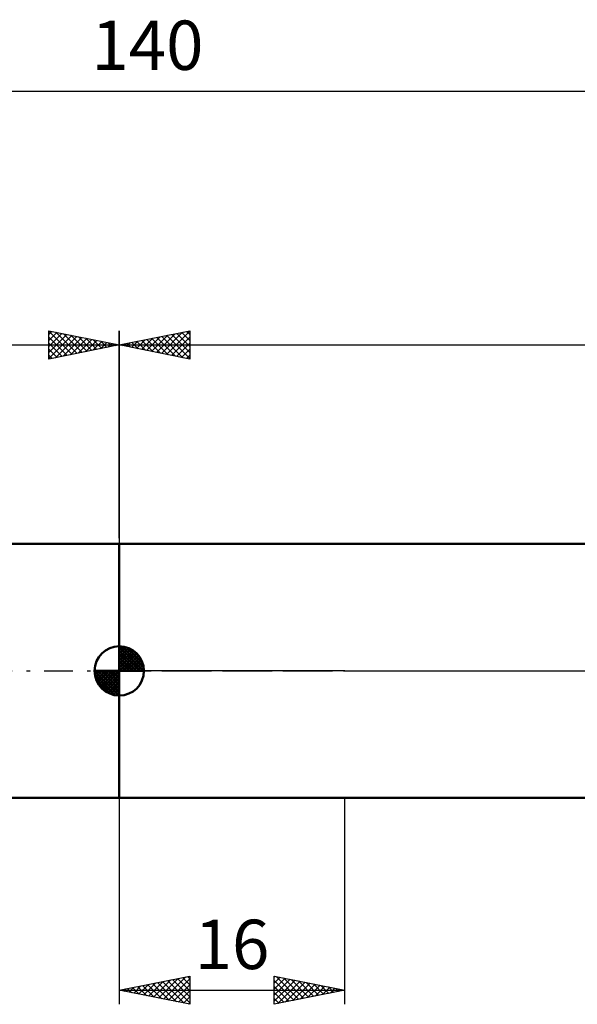
# Model space of a CAD drawing. Units: millimetres. Extents: x -27 to 180, y -40 to 46.
# Drawn here: x 61 to 101, y -24 to 46 of the extents above; entities that cross this region are included whole.
import ezdxf
from ezdxf.enums import TextEntityAlignment as Align

# ---------------------------------------------------------------- set-up
doc = ezdxf.new("R2010")
doc.units = ezdxf.units.MM
doc.header["$LTSCALE"] = 5.05
doc.linetypes.add('LONGDASH_DASH', pattern=[0.85, 0.4, -0.2, 0.05, -0.2])
for name, color, linetype in [('1', 4, 'CONTINUOUS'), ('2', 7, 'CONTINUOUS'), ('4', 2, 'LONGDASH_DASH'), ('NOCUT', 7, 'CONTINUOUS'), ('SK1', 4, 'CONTINUOUS'), ('SK2', 7, 'CONTINUOUS'), ('SK4', 2, 'LONGDASH_DASH')]:
    doc.layers.add(name, color=color, linetype=linetype)
doc.styles.get("Standard").update_dxf_attribs({"font": 'Monospac821 BT'})

msp = doc.modelspace()

# ---------------------------------------------------------------- linework, layer by layer
at = {"layer": '1', "color": 4, "linetype": 'CONTINUOUS', "lineweight": 50}
for p, q in [((68, 9), (105.03, 9)), ((68, -9), (68, 9)), ((68, -9), (105.03, -9))]:
    msp.add_line(p, q, dxfattribs=at)
at = {"layer": '2', "color": 7, "linetype": 'CONTINUOUS', "lineweight": 25}
for p, q in [((68, 9.42), (68, 24.113)), ((68, 23.113), (73, 24.113)), ((70.29, 22.655), (71.435, 23.799)), ((70.643, 22.584), (71.965, 23.906)), ((70.997, 22.513), (72.495, 24.012)), ((71.351, 22.442), (73, 24.092)), ((71.367, 23.786), (73, 22.153)), ((71.721, 23.857), (73, 22.577)), ((72.074, 23.927), (73, 23.001)), ((72.428, 23.998), (73, 23.426)), ((72.781, 24.069), (73, 23.85)), ((73, 24.113), (73, 22.113)), ((68, 23.113), (140, 23.113)), ((73, 22.113), (68, 23.113)), ((68.169, 23.079), (68.253, 23.163)), ((68.185, 23.15), (68.278, 23.057)), ((68.522, 23.008), (68.783, 23.269)), ((68.539, 23.22), (68.808, 22.951)), ((68.876, 22.937), (69.313, 23.375)), ((68.892, 23.291), (69.338, 22.845)), ((69.229, 22.867), (69.844, 23.481)), ((69.246, 23.362), (69.869, 22.739)), ((69.583, 22.796), (70.374, 23.587)), ((69.599, 23.432), (70.399, 22.633)), ((69.936, 22.725), (70.904, 23.693)), ((69.953, 23.503), (70.929, 22.527)), ((70.306, 23.574), (71.46, 22.421)), ((70.66, 23.644), (71.99, 22.315)), ((71.013, 23.715), (72.52, 22.208)), ((71.704, 22.372), (73, 23.668)), ((72.058, 22.301), (73, 23.243)), ((72.411, 22.23), (73, 22.819)), ((72.765, 22.16), (73, 22.395)), ((68, -9), (68, -23.64)), ((84, -23.64), (84, -9)), ((68, -22.64), (73, -21.64)), ((73, -21.64), (73, -23.64)), ((79, -23.64), (79, -21.64)), ((79, -21.64), (84, -22.64)), ((69.023, -22.844), (69.534, -22.333)), ((69.376, -22.915), (70.064, -22.227)), ((69.654, -22.309), (70.481, -23.136)), ((69.73, -22.986), (70.595, -22.121)), ((70.007, -22.238), (71.011, -23.242)), ((70.083, -23.056), (71.125, -22.015)), ((70.361, -22.167), (71.541, -23.348)), ((70.437, -23.127), (71.655, -21.909)), ((70.714, -22.097), (72.072, -23.454)), ((70.791, -23.198), (72.186, -21.802)), ((71.068, -22.026), (72.602, -23.56)), ((71.144, -23.268), (72.716, -21.696)), ((71.422, -21.955), (73, -23.534)), ((71.498, -23.339), (73, -21.837)), ((71.775, -21.885), (73, -23.11)), ((71.851, -23.41), (73, -22.261)), ((72.129, -21.814), (73, -22.685)), ((72.482, -21.743), (73, -22.261)), ((72.836, -21.672), (73, -21.837)), ((79, -21.715), (79.063, -21.652)), ((79, -22.139), (79.416, -21.723)), ((79, -22.563), (79.77, -21.794)), ((79, -22.987), (80.123, -21.864)), ((79, -23.412), (80.477, -21.935)), ((79, -21.959), (80.401, -23.359)), ((79.131, -21.666), (80.754, -23.289)), ((79.246, -23.59), (80.83, -22.006)), ((79.662, -21.772), (81.108, -23.218)), ((79.776, -23.484), (81.184, -22.076)), ((80.192, -21.878), (81.461, -23.147)), ((80.306, -23.378), (81.537, -22.147)), ((80.722, -21.984), (81.815, -23.077)), ((80.837, -23.272), (81.891, -22.218)), ((81.253, -22.09), (82.168, -23.006)), ((81.367, -23.166), (82.245, -22.289)), ((81.783, -22.196), (82.522, -22.935)), ((82.313, -22.302), (82.876, -22.864)), ((68, -22.64), (84, -22.64)), ((73, -23.64), (68, -22.64)), ((68.24, -22.592), (68.359, -22.711)), ((68.316, -22.703), (68.473, -22.545)), ((68.593, -22.521), (68.89, -22.818)), ((68.669, -22.773), (69.004, -22.439)), ((68.947, -22.45), (69.42, -22.924)), ((69.3, -22.38), (69.95, -23.03)), ((72.205, -23.481), (73, -22.685)), ((79, -22.383), (80.047, -23.43)), ((84, -22.64), (79, -23.64)), ((79, -22.807), (79.694, -23.501)), ((81.897, -23.06), (82.598, -22.359)), ((82.428, -22.954), (82.952, -22.43)), ((82.844, -22.408), (83.229, -22.794)), ((82.958, -22.848), (83.305, -22.501)), ((83.374, -22.514), (83.583, -22.723)), ((83.488, -22.742), (83.659, -22.571)), ((83.904, -22.62), (83.936, -22.652)), ((72.558, -23.551), (73, -23.11)), ((72.912, -23.622), (73, -23.534)), ((79, -23.232), (79.34, -23.572))]:
    msp.add_line(p, q, dxfattribs=at)
at = {"layer": '4', "color": 2, "linetype": 'LONGDASH_DASH', "lineweight": 25}
msp.add_line((68, 0), (140, 0), dxfattribs=at)
at = {"layer": 'NOCUT', "color": 7, "linetype": 'CONTINUOUS', "lineweight": 25}
for p, q in [((68, 0), (68, 9)), ((68, 9), (84, 9)), ((105.03, 9), (84, 9)), ((84, 0), (68, 0)), ((84, 0), (140, 0))]:
    msp.add_line(p, q, dxfattribs=at)
at = {"layer": 'SK1', "color": 4, "linetype": 'CONTINUOUS', "lineweight": 50}
for p, q in [((68, 9), (17, 9)), ((68, 0), (68, 1.75)), ((68, 1.705), (68.044, 1.749)), ((68, 1.457), (68.271, 1.728)), ((68, 1.705), (69.705, 0)), ((68, 1.21), (68.474, 1.684)), ((68, 0.962), (68.659, 1.621)), ((68, 0.715), (68.827, 1.542)), ((68, 1.457), (69.457, 0)), ((68, 0.467), (68.981, 1.448)), ((68.215, 1.737), (69.737, 0.215)), ((68.533, 1.667), (69.667, 0.533)), ((69.04, 1.407), (69.407, 1.04)), ((68, 0.22), (69.123, 1.342)), ((68, 1.21), (69.21, 0)), ((68, 0.962), (68.962, 0)), ((68, 0.715), (68.715, 0)), ((68.028, 0), (69.251, 1.223)), ((68.275, 0), (69.367, 1.092)), ((68.523, 0), (69.471, 0.948)), ((68.77, 0), (69.561, 0.79)), ((68, 0), (66.25, 0)), ((66.251, -0.044), (66.295, 0)), ((66.272, -0.271), (66.543, 0)), ((66.316, -0.474), (66.79, 0)), ((66.379, -0.659), (67.038, 0)), ((66.458, -0.827), (67.285, 0)), ((66.487, 0), (68, -1.513)), ((66.552, -0.981), (67.533, 0)), ((66.658, -1.123), (67.78, 0)), ((66.735, 0), (68, -1.265)), ((66.982, 0), (68, -1.018)), ((67.23, 0), (68, -0.77)), ((67.477, 0), (68, -0.523)), ((67.725, 0), (68, -0.275)), ((67.972, 0), (68, -0.028)), ((68, 0.467), (68.467, 0)), ((68, 0.22), (68.22, 0)), ((68, 0), (69.75, 0)), ((68, -1.75), (68, 0)), ((69.018, 0), (69.636, 0.619)), ((69.265, 0), (69.696, 0.431)), ((69.513, 0), (69.736, 0.223)), ((66.25, -0.011), (67.989, -1.75)), ((66.274, -0.281), (67.719, -1.726)), ((66.364, -0.619), (67.381, -1.636)), ((66.777, -1.251), (68, -0.028)), ((66.908, -1.367), (68, -0.275)), ((67.052, -1.471), (68, -0.523)), ((67.21, -1.561), (68, -0.77)), ((67.381, -1.636), (68, -1.018)), ((67.569, -1.696), (68, -1.265)), ((67.777, -1.736), (68, -1.513)), ((17, -9), (68, -9))]:
    msp.add_line(p, q, dxfattribs=at)
for start, end in [(90, 180), (0, 90), (180, 270), (270, 0)]:
    msp.add_arc((68, 0), 1.75, start, end, dxfattribs=at)
at = {"layer": 'SK2', "color": 7, "linetype": 'CONTINUOUS', "lineweight": 25}
for p, q in [((0, 41.112), (140, 41.112)), ((63, 22.113), (63, 24.113)), ((63, 24.113), (68, 23.113)), ((63, 24.092), (64.649, 22.442)), ((63, 23.85), (63.219, 24.069)), ((63, 23.426), (63.572, 23.998)), ((63, 23.001), (63.926, 23.927)), ((63, 22.577), (64.279, 23.857)), ((63, 22.153), (64.633, 23.786)), ((63.505, 24.012), (65.003, 22.513)), ((64.035, 23.906), (65.357, 22.584)), ((64.565, 23.799), (65.71, 22.655)), ((68, 24.113), (68, 9)), ((0, 23.113), (68, 23.113)), ((63, 23.668), (64.296, 22.372)), ((63, 23.243), (63.942, 22.301)), ((68, 23.113), (63, 22.113)), ((63.48, 22.208), (64.987, 23.715)), ((64.01, 22.315), (65.34, 23.644)), ((64.541, 22.421), (65.694, 23.574)), ((65.071, 22.527), (66.047, 23.503)), ((65.096, 23.693), (66.064, 22.725)), ((65.601, 22.633), (66.401, 23.432)), ((65.626, 23.587), (66.417, 22.796)), ((66.131, 22.739), (66.754, 23.362)), ((66.156, 23.481), (66.771, 22.867)), ((66.662, 22.845), (67.108, 23.291)), ((66.687, 23.375), (67.124, 22.937)), ((67.192, 22.951), (67.461, 23.22)), ((67.217, 23.269), (67.478, 23.008)), ((67.722, 23.057), (67.815, 23.15)), ((67.747, 23.163), (67.831, 23.079)), ((63, 22.819), (63.589, 22.23)), ((63, 22.395), (63.235, 22.16))]:
    msp.add_line(p, q, dxfattribs=at)
at = {"layer": 'SK4', "color": 2, "linetype": 'LONGDASH_DASH', "lineweight": 25}
msp.add_line((-6, 0), (146, 0), dxfattribs=at)

# ---------------------------------------------------------------- texts
at = {"layer": '2', "color": 7, "linetype": 'CONTINUOUS', "lineweight": 25}
msp.add_text('16', height=3.5, dxfattribs=at).set_placement((76, -21.14), align=Align.CENTER)
at = {"layer": 'SK2', "color": 7, "linetype": 'CONTINUOUS', "lineweight": 25}
msp.add_text('140', height=3.5, dxfattribs=at).set_placement((70, 42.612), align=Align.CENTER)

doc.saveas('drawing.dxf')
